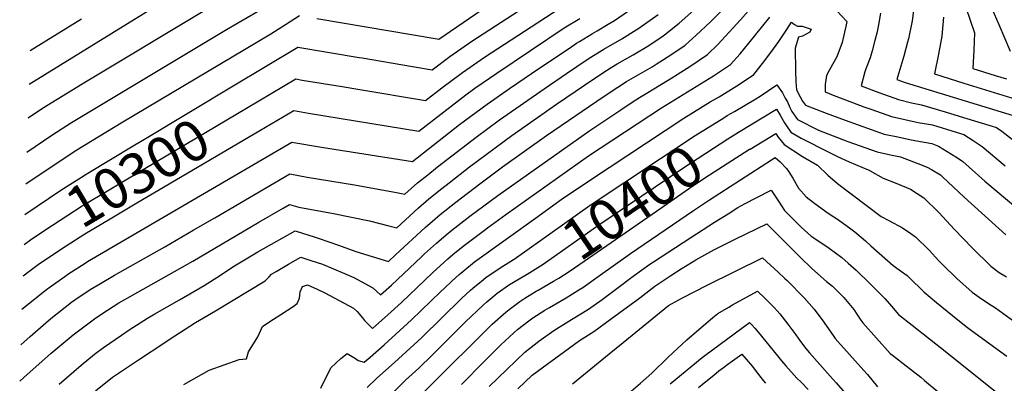
# Model space of a CAD drawing. Units: inches. Extents: x 2598891 to 2604489, y 1484693 to 1486318.
# Drawn here: x 2598983 to 2599679, y 1485588 to 1485845 of the extents above; entities that cross this region are included whole.
import ezdxf
from ezdxf.enums import TextEntityAlignment as Align

# ---------------------------------------------------------------- set-up
doc = ezdxf.new("R2010")
doc.units = ezdxf.units.IN
doc.header["$MEASUREMENT"] = 0
doc.layers.add('tile_2735_29_contour_10ft', color=26, linetype='Continuous')
doc.styles.add('Arial', font='arial.ttf')

msp = doc.modelspace()

# ---------------------------------------------------------------- linework, layer by layer
at = {"layer": 'tile_2735_29_contour_10ft'}
for p, q in [((2598986.04, 1485686.04, 10300), (2598990.6, 1485689.14, 10300)), ((2598982.97, 1485589.27, 10340), (2598986.01, 1485591.96, 10340))]:
    msp.add_line(p, q, dxfattribs=at)
for points, elevation in [([(2599133.86, 1485798.14), (2599179.52, 1485825.47), (2599223.09, 1485818.28), (2599225.15, 1485817.94), (2599260.59, 1485811.94), (2599274.58, 1485809.57), (2599287.15, 1485819.01), (2599302.69, 1485829.74), (2599397.65, 1485891.55)], 10290), ([(2598989.63, 1485799.47), (2599106.5, 1485871.87)], 10250), ([(2599143.21, 1485782.36), (2599178.14, 1485803.08), (2599182.78, 1485802.33), (2599211.02, 1485797.73), (2599222.05, 1485795.93), (2599269.92, 1485787.91), (2599281.39, 1485796.76), (2599295.98, 1485807.69), (2599311.52, 1485818.42), (2599387.76, 1485868.17)], 10300), ([(2599666.86, 1485860.72), (2599675.13, 1485841.67), (2599683.3, 1485822.68)], 10320), ([(2598984.58, 1485640.09), (2599001.83, 1485654.14), (2599004.5, 1485656.08), (2599014.79, 1485663.42), (2599017.69, 1485665.38), (2599028.45, 1485672.34), (2599030.95, 1485673.94), (2599175.38, 1485758.3), (2599196.37, 1485754.74), (2599260.59, 1485744.57), (2599293.92, 1485770.75), (2599313.43, 1485785.32), (2599329.2, 1485796.28), (2599344.81, 1485806.94), (2599373.24, 1485826.13), (2599376.72, 1485828.46), (2599378.66, 1485829.65), (2599387.84, 1485835.13), (2599391.22, 1485837.05), (2599399.02, 1485841.74), (2599403.51, 1485844.54), (2599413.34, 1485851.16)], 10320), ([(2598986.01, 1485591.96), (2599005.28, 1485609.05), (2599020.67, 1485622.12), (2599035.74, 1485633.31), (2599041.07, 1485636.89), (2599053.11, 1485644.56), (2599057.36, 1485647.07), (2599105.32, 1485674.22), (2599151.97, 1485701.75), (2599169.19, 1485711.67), (2599173.73, 1485714.28), (2599180.41, 1485712.3), (2599204.9, 1485707.95), (2599230.3, 1485702.63), (2599243.99, 1485699.27), (2599249.52, 1485697.79), (2599261.62, 1485708.9), (2599265, 1485711.9), (2599272.24, 1485718.29), (2599281.33, 1485725.5), (2599286.6, 1485729.66), (2599301.04, 1485740.92), (2599330.87, 1485762.98), (2599362.52, 1485785.26), (2599382.17, 1485798.67), (2599394.42, 1485806.87), (2599401.15, 1485811.09), (2599405.43, 1485813.68), (2599416.71, 1485820.16), (2599427.83, 1485826.84), (2599437.8, 1485833.63), (2599438.85, 1485834.38), (2599449.2, 1485842.64), (2599459.55, 1485851.85)], 10340), ([(2598988.11, 1485751.38), (2599005.75, 1485763.38), (2599019.49, 1485772.27), (2599129.14, 1485838.01), (2599150.98, 1485850.79)], 10270), ([(2598988.87, 1485775.54), (2598999.14, 1485782.3), (2599027.17, 1485799.55), (2599113.96, 1485851.8)], 10260), ([(2599010.92, 1485587.2), (2599026.38, 1485600.57), (2599035.93, 1485608.27), (2599042.11, 1485613.09), (2599054.97, 1485621.81), (2599060.43, 1485625.48), (2599073.43, 1485633.92), (2599078.53, 1485636.93), (2599095.92, 1485646.85), (2599113.28, 1485656.83), (2599120.36, 1485661.38), (2599122.32, 1485662.7), (2599134.78, 1485670.84), (2599151.4, 1485680.64), (2599168.52, 1485690.39), (2599177.7, 1485695.59), (2599191.78, 1485691.16), (2599194.74, 1485690.22), (2599208.46, 1485685.42), (2599220.55, 1485680.9), (2599243.79, 1485674.02), (2599248.72, 1485678.59), (2599269.58, 1485697.91), (2599274.82, 1485702.49), (2599280.3, 1485707.16), (2599291.28, 1485715.81), (2599308.31, 1485728.92), (2599324.37, 1485740.78), (2599355.41, 1485762.95), (2599396.19, 1485790.93), (2599405.78, 1485797.32), (2599412.06, 1485801.23), (2599430.02, 1485811.7), (2599433.04, 1485813.48), (2599443.37, 1485820.12), (2599453.42, 1485827.08), (2599461.27, 1485834.08), (2599471.34, 1485843.44), (2599480.91, 1485853.2)], 10350), ([(2599036.67, 1485582.36), (2599048.7, 1485592.17), (2599067.08, 1485604.41), (2599085.48, 1485616.55), (2599088.75, 1485618.71), (2599107.38, 1485630.79), (2599121.43, 1485639.04), (2599156.49, 1485660.22), (2599159.33, 1485663.11), (2599161.08, 1485664.92), (2599164.34, 1485666.94), (2599172.97, 1485672.11), (2599181.68, 1485676.91), (2599188.78, 1485674.72), (2599196.99, 1485672.12), (2599212.71, 1485665.43), (2599219.09, 1485662.49), (2599232.74, 1485655.31), (2599238.06, 1485650.24), (2599245.78, 1485657.16), (2599267.07, 1485677.32), (2599269.24, 1485679.33), (2599277.55, 1485686.9), (2599284.59, 1485692.87), (2599288.38, 1485696), (2599301.16, 1485705.89), (2599320.93, 1485720.67), (2599386.03, 1485766.71), (2599407.89, 1485781.25), (2599416.06, 1485786.67), (2599421.19, 1485790.04), (2599426.94, 1485793.5), (2599445.29, 1485804.49), (2599457.4, 1485812.25), (2599469.28, 1485820.27), (2599476.56, 1485827.49), (2599492.65, 1485844.83), (2599501.56, 1485855.06)], 10360), ([(2599193.16, 1485845.73), (2599278.03, 1485831.4), (2599279.24, 1485831.24), (2599309.14, 1485851.71)], 10280), ([(2599557.19, 1485854.95), (2599567.69, 1485843.78), (2599567.24, 1485841.46), (2599564.55, 1485828.83), (2599560.67, 1485818.81), (2599555.43, 1485809.53), (2599553.32, 1485805.53), (2599552.36, 1485799.08), (2599552.43, 1485793.94), (2599558.09, 1485791.58), (2599571.72, 1485786.31), (2599579.69, 1485783.46), (2599585.49, 1485781.39), (2599599.28, 1485776.5), (2599608.71, 1485774.31), (2599618.25, 1485772.35), (2599628.29, 1485770.61), (2599644.99, 1485765.44), (2599650.5, 1485763.73), (2599657.07, 1485759.55), (2599663.49, 1485755.36), (2599679.63, 1485741.68)], 10370), ([(2599591.5, 1485849.54), (2599590.42, 1485842.89), (2599589.16, 1485836.41), (2599587.61, 1485830.34), (2599585.7, 1485823), (2599584.32, 1485818.04), (2599581.19, 1485810.28), (2599580.48, 1485808), (2599577.8, 1485798.27), (2599590.41, 1485793.51), (2599604.21, 1485788.65), (2599613.55, 1485786.23), (2599620.63, 1485784.81), (2599637.21, 1485779.85), (2599650.22, 1485775.86), (2599670.56, 1485769.59), (2599673.45, 1485768.7), (2599677.42, 1485766.07), (2599720.77, 1485732.25)], 10360), ([(2599615.31, 1485855.3), (2599614.02, 1485844.1), (2599611.35, 1485831.47), (2599610.72, 1485829.05), (2599608, 1485819.21), (2599603.17, 1485802.6), (2599609.01, 1485800.47), (2599685.44, 1485777.14)], 10350), ([(2599651.83, 1485853.57), (2599657.99, 1485835.6), (2599657.59, 1485823.37), (2599656.75, 1485810.49), (2599672.62, 1485805.56), (2599680.67, 1485803.07)], 10330), ([(2598983.79, 1485615.04), (2598990.44, 1485620.88), (2599001.5, 1485630.61), (2599005.03, 1485633.5), (2599019.6, 1485645.07), (2599021.97, 1485646.68), (2599032.84, 1485654.09), (2599040.09, 1485658.44), (2599049.96, 1485664.36), (2599085.48, 1485684.21), (2599105.71, 1485696.04), (2599120.87, 1485704.89), (2599174, 1485735.9), (2599186.14, 1485733.58), (2599219.76, 1485728.27), (2599249.45, 1485722.65), (2599255.25, 1485721.57), (2599264.11, 1485729.51), (2599271.43, 1485735.34), (2599278.44, 1485740.93), (2599305.63, 1485761.99), (2599322.14, 1485774.16), (2599353.66, 1485796.15), (2599369.54, 1485807), (2599376.78, 1485811.92), (2599385.48, 1485817.77), (2599395.93, 1485824.15), (2599408.78, 1485831.46), (2599418.89, 1485837.74), (2599420.8, 1485839.04), (2599434.3, 1485848.71)], 10330), ([(2598987.39, 1485728.78), (2599010.19, 1485744.27), (2599023.45, 1485752.87), (2599054.79, 1485771.95), (2599160.63, 1485835.04), (2599170.86, 1485841.53), (2599180.9, 1485847.87)], 10280), ([(2598990.38, 1485823.11), (2599026.77, 1485845.63)], 10240), ([(2599099.02, 1485586.8), (2599106.13, 1485590.95), (2599116.94, 1485597.15), (2599138.05, 1485604.51), (2599143.27, 1485605.16), (2599144.79, 1485609.95), (2599151.29, 1485620.51), (2599154.73, 1485627.92), (2599159.75, 1485631.5), (2599167.69, 1485636.48), (2599176.25, 1485642.19), (2599179.07, 1485644.28), (2599180.71, 1485648.03), (2599181.26, 1485652.56), (2599182.87, 1485656.2), (2599186.54, 1485657.46), (2599193.38, 1485654.38), (2599198.7, 1485651.83), (2599218.92, 1485640.79), (2599221.49, 1485638.46), (2599225.35, 1485634.07), (2599226.82, 1485632.12), (2599232.33, 1485626.47), (2599243.19, 1485636.08), (2599252.92, 1485644.9), (2599275.15, 1485666.16), (2599285.61, 1485675.77), (2599289.24, 1485678.77), (2599296.53, 1485684.76), (2599311.6, 1485696.09), (2599313.8, 1485697.73), (2599326.7, 1485707.27), (2599385.22, 1485748.59), (2599436.79, 1485782.68), (2599473.51, 1485805.34), (2599485.5, 1485813.3), (2599492.22, 1485820.76), (2599498.54, 1485828.4), (2599513.26, 1485846.72)], 10370), ([(2599152.63, 1485766.49), (2599176.76, 1485780.69), (2599187.26, 1485778.95), (2599265.25, 1485766.24), (2599298.46, 1485791.82), (2599304.72, 1485796.48), (2599320.25, 1485807.22), (2599367.95, 1485839.16), (2599379.02, 1485845.9)], 10310), ([(2599195.81, 1485584.24), (2599202.91, 1485598.79), (2599210.08, 1485605.22), (2599214.51, 1485608.94), (2599220.37, 1485605.35), (2599222.37, 1485603.98), (2599226.59, 1485602.69), (2599230.81, 1485606.3), (2599240.64, 1485614.94), (2599260.08, 1485632.6), (2599280.44, 1485652.41), (2599283.2, 1485655.04), (2599288.27, 1485659.67), (2599293.69, 1485664.61), (2599296.38, 1485666.85), (2599304.62, 1485673.59), (2599349.22, 1485705.81), (2599365.87, 1485717.72), (2599386.44, 1485731.76), (2599452.43, 1485775.29), (2599471.03, 1485786.79), (2599477.44, 1485790.53), (2599490.09, 1485798.21), (2599499.58, 1485804.54), (2599502.02, 1485806.21), (2599508.17, 1485813.92), (2599514.01, 1485821.76), (2599519.65, 1485829.68), (2599525.42, 1485838.05), (2599528.69, 1485843.29), (2599530.73, 1485841.61), (2599532.77, 1485840.48), (2599536.06, 1485840.41), (2599542.5, 1485838.28), (2599541.52, 1485836.24), (2599536.48, 1485833.34), (2599533.66, 1485832.52), (2599531.29, 1485824.92), (2599531.42, 1485808.78), (2599531.74, 1485801.09), (2599532.07, 1485795.27), (2599534.64, 1485790.48), (2599536.37, 1485787.29), (2599538.41, 1485784.52), (2599553.04, 1485778.77), (2599566.64, 1485773.81), (2599594.24, 1485764.1), (2599603.72, 1485762.02), (2599613.28, 1485760.11), (2599627.77, 1485757.5), (2599632.56, 1485755.47), (2599644.85, 1485747.91), (2599647.3, 1485746.37), (2599649.72, 1485744.78), (2599665.38, 1485730.73), (2599710.59, 1485692.83)], 10380), ([(2599636.03, 1485846.81), (2599634.82, 1485833.41), (2599632.59, 1485820.52), (2599629.73, 1485806.6), (2599650.54, 1485800.11), (2599653.56, 1485799.17), (2599699.52, 1485784.99)], 10340), ([(2598986.71, 1485707.26), (2599012.08, 1485724.39), (2599031.2, 1485736.52), (2599063.16, 1485755.81), (2599072.31, 1485761.29), (2599133.86, 1485798.14)], 10290), ([(2599483.26, 1485777.1), (2599488.28, 1485780), (2599503.31, 1485788.93), (2599506.56, 1485791.01), (2599518.37, 1485798.82), (2599522.16, 1485793.25), (2599524.23, 1485789.59), (2599525.73, 1485786.93), (2599527.42, 1485782.91), (2599528.94, 1485779.94), (2599532.87, 1485774.27), (2599547.67, 1485766.93), (2599568.48, 1485758.8), (2599589.09, 1485751.42), (2599598.58, 1485749.36), (2599605.59, 1485748.02), (2599618.01, 1485743.2), (2599624.5, 1485740.55), (2599627.69, 1485739.05), (2599633.86, 1485735.13), (2599635.5, 1485733.84), (2599650.59, 1485719.36), (2599680.21, 1485692.72)], 10390), ([(2598990.6, 1485689.14), (2599000.71, 1485696.01), (2599027.22, 1485713.23), (2599046.12, 1485724.74), (2599065.04, 1485736), (2599143.21, 1485782.36)], 10300), ([(2599491.23, 1485765.34), (2599517.92, 1485781.69), (2599520.55, 1485777.34), (2599523.77, 1485772), (2599525.02, 1485769.9), (2599528.06, 1485765.36), (2599535.4, 1485761.28), (2599555.39, 1485750.92), (2599561.15, 1485748.13), (2599569.51, 1485744.55), (2599582.93, 1485738.87), (2599583.42, 1485738.55), (2599583.8, 1485738.27), (2599584.15, 1485738.01), (2599593.32, 1485732.92), (2599603.11, 1485729.02), (2599612.87, 1485725.02), (2599622.2, 1485718.99), (2599632.81, 1485708.48), (2599643.82, 1485696.6), (2599656.24, 1485683.48), (2599669.53, 1485670.7), (2599675.41, 1485666.24), (2599680.61, 1485662.97)], 10400), ([(2599333.91, 1485676.48), (2599334.32, 1485676.75), (2599386.18, 1485713.75), (2599460.54, 1485763.18), (2599480.78, 1485775.66), (2599483.26, 1485777.1)], 10390), ([(2598999.51, 1485674.12), (2599002.58, 1485676.24), (2599015.82, 1485685.05), (2599029.09, 1485693.48), (2599046.92, 1485704.18), (2599065.72, 1485715.37), (2599152.63, 1485766.49)], 10310), ([(2599341.66, 1485665.05), (2599353.1, 1485672), (2599392.53, 1485699.86), (2599452.48, 1485740.52), (2599483.52, 1485760.61), (2599491.23, 1485765.34)], 10400), ([(2599499.29, 1485753.45), (2599517.47, 1485764.55), (2599519.14, 1485761.79), (2599523.39, 1485756.73), (2599536.31, 1485748.12), (2599546.92, 1485742.12), (2599554.29, 1485734.99), (2599561.25, 1485729.08), (2599592, 1485705.87), (2599597.49, 1485702.98), (2599607, 1485697.82), (2599612.94, 1485693.77), (2599616.26, 1485691.47), (2599625.9, 1485681.86), (2599632.9, 1485674.48), (2599635.47, 1485671.89), (2599645.79, 1485661.54), (2599649.72, 1485658.06), (2599656.38, 1485652.25), (2599661.31, 1485648.65), (2599667.97, 1485644.3), (2599672.89, 1485641.08), (2599691.1, 1485627.94)], 10410), ([(2599349.41, 1485653.62), (2599360.35, 1485659.95), (2599364.09, 1485662.2), (2599372.08, 1485667.21), (2599433.17, 1485709.57), (2599455.85, 1485725.39), (2599467.25, 1485733.02), (2599499.02, 1485753.29), (2599499.29, 1485753.45)], 10410), ([(2599295.22, 1485586.9), (2599311.59, 1485603.5), (2599323.14, 1485614.94), (2599332.26, 1485623.39), (2599334.89, 1485625.71), (2599342.94, 1485632.02), (2599345.68, 1485634.02), (2599354.19, 1485639.49), (2599357.46, 1485641.46), (2599369.39, 1485648.26), (2599378.36, 1485653.77), (2599381.21, 1485655.56), (2599392.05, 1485663.25), (2599414.82, 1485679.68), (2599459.27, 1485710.02), (2599470.68, 1485717.61), (2599514.6, 1485745.94), (2599517.02, 1485747.41), (2599520.68, 1485744.49), (2599525.02, 1485739.6), (2599526.86, 1485737.46), (2599529.48, 1485732.84), (2599533.52, 1485725.9), (2599539.07, 1485719.6), (2599544.23, 1485715.76), (2599552.95, 1485709.33), (2599555.24, 1485707.7), (2599561.83, 1485703.39), (2599570.61, 1485697.14), (2599573.4, 1485694.84), (2599580.91, 1485688.56), (2599584.8, 1485684.97), (2599600.5, 1485671.1), (2599604.67, 1485668.13), (2599610.32, 1485663.94), (2599613.97, 1485660.45), (2599620.03, 1485654.61), (2599622.2, 1485652.44), (2599631.05, 1485644.94), (2599642.52, 1485635.68), (2599652.13, 1485627.98), (2599654, 1485626.5), (2599658.59, 1485623.23), (2599680.87, 1485606.98)], 10420), ([(2599314.97, 1485585.4), (2599327.29, 1485597.56), (2599339.99, 1485609.67), (2599350.05, 1485617.47), (2599360.49, 1485625.1), (2599373.2, 1485632.86), (2599385.02, 1485640.12), (2599394.77, 1485647.15), (2599405.19, 1485654.79), (2599416.65, 1485663.49), (2599428.47, 1485671.99), (2599430.98, 1485673.67), (2599457.5, 1485690.95), (2599474.24, 1485701.63), (2599483.77, 1485707.68), (2599490.66, 1485712.04), (2599495.9, 1485714.86), (2599503.57, 1485718.92), (2599514.3, 1485724.49), (2599519.32, 1485716.69), (2599523.75, 1485709.97), (2599532.34, 1485701.19), (2599535.55, 1485698.1), (2599542.56, 1485691.78), (2599546.49, 1485689.19), (2599555.37, 1485683.24), (2599564.11, 1485676.86), (2599568.73, 1485672.81), (2599574.25, 1485667.8), (2599584.19, 1485658.11), (2599594.5, 1485647.64), (2599599.24, 1485642.21), (2599604.38, 1485636.41), (2599613.88, 1485628.76), (2599638.34, 1485609.54), (2599672.83, 1485581.89)], 10430), ([(2599335.06, 1485583.87), (2599345.17, 1485593.38), (2599355.83, 1485601.33), (2599368.14, 1485610.33), (2599378.71, 1485617.91), (2599388.88, 1485624.48), (2599400.52, 1485632.95), (2599421.29, 1485648.25), (2599431.94, 1485656.49), (2599434.02, 1485657.95), (2599443.36, 1485664), (2599451.37, 1485669.13), (2599454.82, 1485671.28), (2599461.09, 1485675.16), (2599473.75, 1485682.14), (2599486.85, 1485688.87), (2599489.17, 1485690.04), (2599511.18, 1485700.53), (2599511.37, 1485700.36), (2599534.7, 1485677.01), (2599543.1, 1485669.02), (2599553.31, 1485659.68), (2599557.53, 1485656.36), (2599563.38, 1485650.85), (2599565.56, 1485648.54), (2599570.45, 1485642.79), (2599572.61, 1485639.92), (2599574.75, 1485636.7), (2599577.71, 1485632.48), (2599579.08, 1485630.63), (2599598.44, 1485608.88), (2599600.02, 1485607.64), (2599609.79, 1485600.03), (2599620.03, 1485592.08), (2599622.72, 1485589.84), (2599632.33, 1485581.71)], 10440), ([(2599228.62, 1485584.66), (2599235.53, 1485591.44), (2599247.97, 1485602.35), (2599267.31, 1485620.18), (2599295.43, 1485647.75), (2599301.73, 1485653.53), (2599303.43, 1485654.96), (2599309.47, 1485660.01), (2599312.58, 1485662.59), (2599322.76, 1485669.44), (2599333.91, 1485676.48)], 10390), ([(2599373.75, 1485587.25), (2599399.74, 1485608.61), (2599409.54, 1485616.61), (2599441.64, 1485642.74), (2599443.87, 1485644.06), (2599451.66, 1485648.26), (2599468.94, 1485657.18), (2599508.06, 1485676.58), (2599519.11, 1485666.47), (2599523.93, 1485661.98), (2599525.46, 1485660.47), (2599537.5, 1485648.32), (2599544.55, 1485640.18), (2599551.57, 1485631.03), (2599555.32, 1485625.54), (2599558.08, 1485621.45), (2599559.58, 1485619.44), (2599561.5, 1485617.2), (2599569.62, 1485608.09), (2599579.88, 1485596.86), (2599582.33, 1485594.03), (2599589.54, 1485585.29)], 10450), ([(2598985.33, 1485663.89), (2598989.4, 1485666.87), (2598997.09, 1485672.46), (2598999.51, 1485674.12)], 10310), ([(2599238.39, 1485572.76), (2599255.67, 1485589.91), (2599265.09, 1485598.49), (2599274.62, 1485607.64), (2599298.04, 1485631.18), (2599310.63, 1485643.02), (2599313.31, 1485645.34), (2599318.99, 1485650.13), (2599320.62, 1485651.49), (2599329.3, 1485657.56), (2599331.99, 1485659.37), (2599341.21, 1485664.78), (2599341.66, 1485665.05)], 10400), ([(2599258.61, 1485571.22), (2599275.54, 1485588.4), (2599313.67, 1485626.33), (2599317.1, 1485629.57), (2599326.62, 1485638.05), (2599328.92, 1485640.04), (2599336.49, 1485645.51), (2599340.16, 1485648.08), (2599348.03, 1485652.82), (2599349.41, 1485653.62)], 10410), ([(2599415.3, 1485582.24), (2599421.92, 1485587.93), (2599429.92, 1485594.81), (2599441.5, 1485606.18), (2599448.07, 1485612.4), (2599454.66, 1485618.59), (2599473.09, 1485634.28), (2599476.51, 1485637.08), (2599484.36, 1485641.67), (2599487, 1485643.15), (2599504.51, 1485652.92), (2599509.75, 1485647.89), (2599511.23, 1485646.45), (2599513.64, 1485644.09), (2599516.3, 1485641.46), (2599518.47, 1485639.1), (2599520.39, 1485636.81), (2599526.13, 1485629.51), (2599531.65, 1485621.94), (2599535.01, 1485617.33), (2599538.77, 1485612.41), (2599541.43, 1485609.19), (2599555.97, 1485592.85), (2599560.22, 1485588.16), (2599569.97, 1485576.88)], 10460), ([(2599442.77, 1485587.3), (2599465.39, 1485605.93), (2599467.26, 1485607.37), (2599499.01, 1485630.68), (2599500.55, 1485629.12), (2599502.59, 1485626.85), (2599505.38, 1485623.66), (2599518.63, 1485607.14), (2599521.63, 1485603.58), (2599524.64, 1485600.03), (2599532.5, 1485591.47), (2599535.39, 1485588.51), (2599540.35, 1485583.33)], 10470), ([(2599462.86, 1485584.85), (2599466.85, 1485588.09), (2599473.67, 1485593.6), (2599477.36, 1485596.57), (2599480.53, 1485598.92), (2599483.72, 1485601.26), (2599493.51, 1485608.43), (2599500.95, 1485599.52), (2599502.9, 1485597.14), (2599508.65, 1485589.79), (2599510.29, 1485587.72)], 10480)]:
    msp.add_lwpolyline(points, dxfattribs=dict(at, elevation=elevation))

# ---------------------------------------------------------------- texts
at = {"color": 18, "style": 'Arial'}
for s, rotation, p in [('10300', 30.67435, (2599066.31, 1485736.75)), ('10400', 34.14494, (2599416.03, 1485715.8))]:
    msp.add_text(s, height=28.8, rotation=rotation, dxfattribs=at).set_placement(p, align=Align.MIDDLE_CENTER)

doc.saveas('drawing.dxf')
